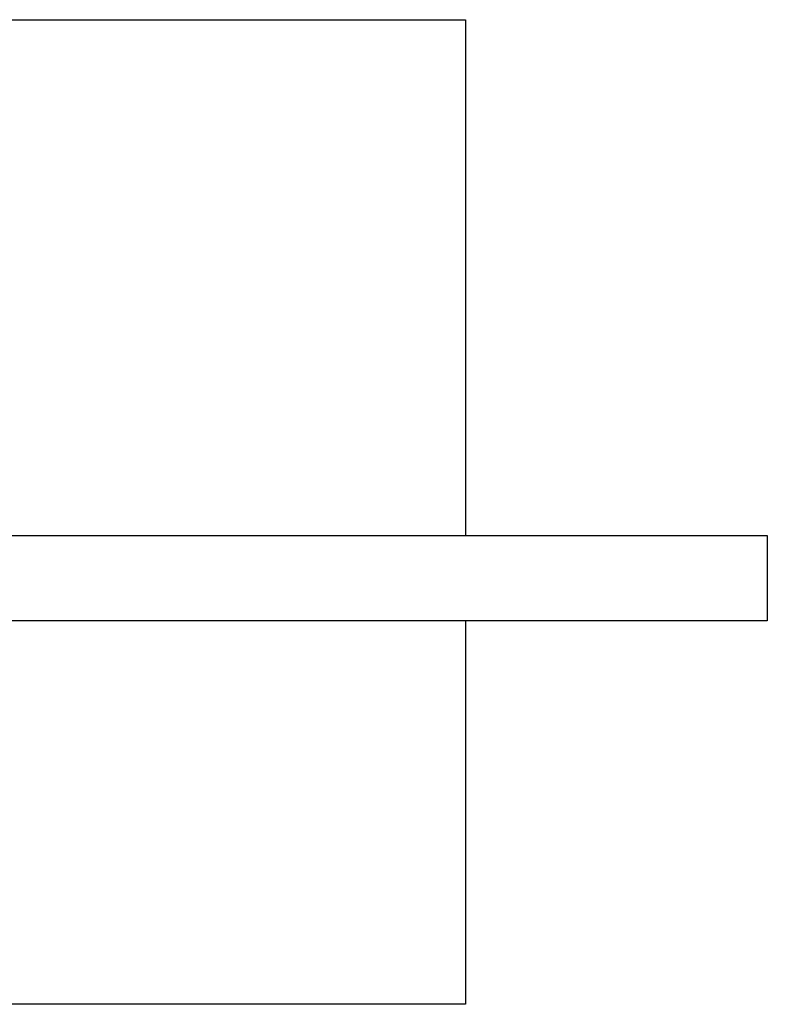
# Model space of a CAD drawing. Units: inches. Extents: x 15 to 139, y -70 to 35.
# Drawn here: x 74 to 94, y 9 to 35 of the extents above; entities that cross this region are included whole.
import ezdxf

# ---------------------------------------------------------------- set-up
doc = ezdxf.new("R2010")
doc.units = ezdxf.units.IN
doc.header["$MEASUREMENT"] = 0
doc.layers.add('Edges', color=7, linetype='Continuous')

# ---------------------------------------------------------------- blocks, each defined once
blk = doc.blocks.new('spinning wheel pl')
at = {"layer": 'Edges'}
for p, q in [((-19.71, 27.104), (46.79, 27.104)), ((46.79, 27.104), (46.79, 13.479)), ((32.125, 13.479), (46.79, 13.479)), ((46.79, 13.479), (54.763, 13.479)), ((54.763, 13.479), (54.763, 11.229)), ((46.79, 11.229), (31.619, 11.229)), ((46.79, 11.229), (46.79, 1.104)), ((54.763, 11.229), (46.79, 11.229)), ((46.79, 1.104), (-19.71, 1.104))]:
    blk.add_line(p, q, dxfattribs=at)

msp = doc.modelspace()

# ---------------------------------------------------------------- block references
msp.add_blockref('spinning wheel pl', (38.893, 7.794))

doc.saveas('drawing.dxf')
